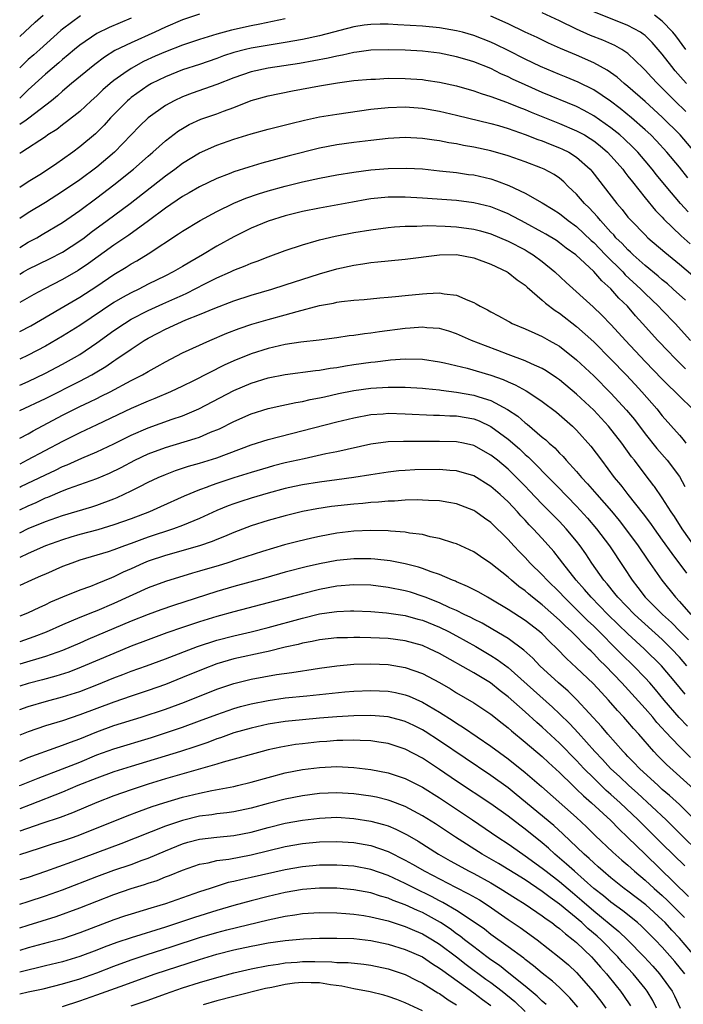
# Model space of a CAD drawing. Units: inches. Extents: x 2586000 to 2589000, y 1545000 to 1548000.
# Drawn here: x 2586000 to 2586077, y 1545371 to 1545486 of the extents above; entities that cross this region are included whole.
import ezdxf

# ---------------------------------------------------------------- set-up
doc = ezdxf.new("R2010")
doc.units = ezdxf.units.IN
doc.header["$MEASUREMENT"] = 0
doc.layers.add('LD25861545_2ft', color=54, linetype='Continuous')

msp = doc.modelspace()

# ---------------------------------------------------------------- linework, layer by layer
at = {"layer": 'LD25861545_2ft'}
for points, elevation in [([(2586021, 1545487.1), (2586019, 1545486.45), (2586017, 1545485.59), (2586015.76, 1545485), (2586013, 1545483.78), (2586011.12, 1545482.88), (2586009.89, 1545482.11), (2586008.75, 1545481.25), (2586006.05, 1545479), (2586005, 1545478.1), (2586004.42, 1545477.58), (2586003.71, 1545477), (2586001.05, 1545474.95), (2586000.75, 1545474.75), (2586000, 1545474.22)], 8102), ([(2586000, 1545484.49), (2586001.81, 1545486.19), (2586002.75, 1545487)], 8096), ([(2586007.08, 1545486.92), (2586005, 1545485.36), (2586004.8, 1545485.2), (2586002.36, 1545483), (2586001.63, 1545482.37), (2586001, 1545481.8), (2586000.16, 1545481), (2586000, 1545480.84)], 8098), ([(2586013, 1545486.65), (2586010.43, 1545485.57), (2586009, 1545484.86), (2586007, 1545483.51), (2586006.39, 1545483), (2586005.65, 1545482.35), (2586005, 1545481.83), (2586004.56, 1545481.44), (2586003, 1545480.11), (2586001.39, 1545478.61), (2586001, 1545478.28), (2586000, 1545477.31)], 8100), ([(2586031, 1545486.56), (2586028.04, 1545485.96), (2586027, 1545485.77), (2586024.74, 1545485.26), (2586023, 1545484.77), (2586021, 1545484.17), (2586019, 1545483.51), (2586017, 1545482.73), (2586015.8, 1545482.2), (2586014.43, 1545481.57), (2586013, 1545480.77), (2586012.17, 1545480.17), (2586011, 1545479.36), (2586010.56, 1545479), (2586009.72, 1545478.28), (2586009, 1545477.58), (2586008.35, 1545477), (2586007, 1545475.75), (2586005.48, 1545474.52), (2586005, 1545474.17), (2586004.34, 1545473.66), (2586003.3, 1545473), (2586003, 1545472.79), (2586000.23, 1545471), (2586000, 1545470.84)], 8104), ([(2586078.8, 1545471), (2586077.09, 1545473), (2586075, 1545475.1), (2586073, 1545476.9), (2586071, 1545478.65), (2586070.56, 1545479), (2586069.74, 1545479.74), (2586068.58, 1545480.58), (2586067, 1545481.44), (2586065, 1545482.32), (2586063.11, 1545483.11), (2586061.73, 1545483.73), (2586060.38, 1545484.38), (2586059, 1545485), (2586057, 1545485.97), (2586055, 1545486.89)], 8104), ([(2586077.74, 1545475.74), (2586076.45, 1545477), (2586075, 1545478.46), (2586074.43, 1545479), (2586073.74, 1545479.74), (2586073, 1545480.57), (2586072.79, 1545480.79), (2586071, 1545482.5), (2586070.27, 1545483), (2586069.46, 1545483.46), (2586068.07, 1545484.07), (2586066.64, 1545484.64), (2586065, 1545485.37), (2586063, 1545486.34), (2586061, 1545487.27)], 8102), ([(2586077.84, 1545479), (2586077.45, 1545479.44), (2586076.51, 1545480.51), (2586076.1, 1545481), (2586075, 1545482.44), (2586074.54, 1545483), (2586073.82, 1545483.82), (2586073, 1545484.61), (2586072.79, 1545484.79), (2586072.46, 1545485), (2586071, 1545485.8), (2586067, 1545487.39)], 8100), ([(2586077.77, 1545483), (2586076.58, 1545484.58), (2586076.24, 1545485), (2586075, 1545486.31), (2586074.11, 1545487)], 8098), ([(2586078, 1545468), (2586077, 1545469.25), (2586075.54, 1545471), (2586074.32, 1545472.32), (2586073.65, 1545473), (2586073, 1545473.61), (2586071.41, 1545475), (2586070.09, 1545476.09), (2586068.95, 1545476.95), (2586067, 1545478.28), (2586065.18, 1545479.18), (2586063.77, 1545479.77), (2586063, 1545480.07), (2586060.77, 1545481), (2586059, 1545481.84), (2586057, 1545482.87), (2586055.58, 1545483.58), (2586055, 1545483.85), (2586053, 1545484.63), (2586051.7, 1545485), (2586051, 1545485.18), (2586049, 1545485.51), (2586047, 1545485.7), (2586044.12, 1545485.88), (2586043, 1545485.94), (2586042.06, 1545485.94), (2586041, 1545485.91), (2586040.19, 1545485.81), (2586039, 1545485.62), (2586035, 1545484.59), (2586033, 1545484.16), (2586031, 1545483.79), (2586029.58, 1545483.58), (2586027, 1545483.15), (2586026.37, 1545483), (2586025, 1545482.64), (2586023.77, 1545482.23), (2586023, 1545481.93), (2586021, 1545481.24), (2586019, 1545480.6), (2586017, 1545479.81), (2586015.39, 1545479), (2586015, 1545478.78), (2586013, 1545477.37), (2586012.8, 1545477.2), (2586012.57, 1545477), (2586011, 1545475.41), (2586010.6, 1545475), (2586009.84, 1545474.16), (2586008.85, 1545473.15), (2586007, 1545471.6), (2586006.2, 1545471), (2586005, 1545470.13), (2586004.32, 1545469.68), (2586003.36, 1545469), (2586002.36, 1545468.36), (2586001, 1545467.53), (2586000, 1545466.87)], 8106), ([(2586078.02, 1545464.02), (2586077.14, 1545465), (2586075.44, 1545467), (2586074.34, 1545468.34), (2586073.84, 1545469), (2586073, 1545470), (2586072.13, 1545471), (2586071.57, 1545471.57), (2586070.54, 1545472.54), (2586070.03, 1545473), (2586069, 1545473.85), (2586067, 1545475.25), (2586065.87, 1545475.87), (2586065, 1545476.31), (2586061, 1545477.97), (2586059, 1545478.84), (2586057.53, 1545479.53), (2586057, 1545479.8), (2586056.16, 1545480.16), (2586055, 1545480.76), (2586053, 1545481.54), (2586052.21, 1545481.79), (2586051, 1545482.14), (2586049, 1545482.56), (2586047, 1545482.78), (2586045, 1545482.89), (2586043, 1545482.96), (2586041, 1545482.91), (2586039.34, 1545482.66), (2586039, 1545482.63), (2586037.68, 1545482.32), (2586037, 1545482.22), (2586036.02, 1545481.98), (2586034.35, 1545481.65), (2586032.66, 1545481.34), (2586029, 1545480.79), (2586027, 1545480.37), (2586025, 1545479.69), (2586023, 1545478.88), (2586020.12, 1545477.88), (2586019, 1545477.46), (2586018.02, 1545477), (2586017, 1545476.44), (2586014.98, 1545475), (2586013.97, 1545474.03), (2586011.05, 1545471), (2586009, 1545469.26), (2586007, 1545467.78), (2586005, 1545466.39), (2586003, 1545465.12), (2586001, 1545463.91), (2586000, 1545463.25)], 8108), ([(2586000, 1545459.87), (2586001, 1545460.47), (2586002, 1545461), (2586002.63, 1545461.37), (2586005, 1545462.77), (2586007, 1545464.17), (2586009, 1545465.65), (2586011, 1545467.16), (2586013.29, 1545469), (2586015, 1545470.53), (2586015.55, 1545471), (2586017, 1545472.31), (2586018.53, 1545473.47), (2586019, 1545473.76), (2586019.79, 1545474.21), (2586021.16, 1545474.84), (2586023, 1545475.49), (2586023.8, 1545475.8), (2586025, 1545476.23), (2586027, 1545477.01), (2586029, 1545477.58), (2586031.84, 1545478.16), (2586035, 1545478.76), (2586037.11, 1545479.11), (2586039, 1545479.35), (2586041, 1545479.53), (2586041.54, 1545479.54), (2586043, 1545479.62), (2586045, 1545479.6), (2586047, 1545479.47), (2586047.42, 1545479.42), (2586049, 1545479.18), (2586051, 1545478.73), (2586053, 1545478.17), (2586053.86, 1545477.86), (2586055, 1545477.51), (2586056.82, 1545476.82), (2586057, 1545476.76), (2586058.24, 1545476.24), (2586059, 1545475.96), (2586059.68, 1545475.68), (2586063, 1545474.34), (2586065, 1545473.5), (2586065.92, 1545473), (2586066.6, 1545472.6), (2586067, 1545472.33), (2586067.74, 1545471.74), (2586068.6, 1545471), (2586069, 1545470.57), (2586069.73, 1545469.73), (2586070.39, 1545469), (2586070.65, 1545468.65), (2586071, 1545468.21), (2586071.51, 1545467.51), (2586073, 1545465.66), (2586074.2, 1545464.2), (2586075, 1545463.39), (2586075.18, 1545463.18), (2586077.22, 1545461.22), (2586078.27, 1545460.27)], 8110), ([(2586000, 1545456.75), (2586000.43, 1545457), (2586001, 1545457.31), (2586003.47, 1545458.53), (2586005, 1545459.33), (2586007, 1545460.62), (2586007.51, 1545461), (2586008.36, 1545461.64), (2586010.21, 1545463), (2586012.88, 1545465), (2586017, 1545468.22), (2586018.1, 1545469), (2586019, 1545469.69), (2586021, 1545470.93), (2586023, 1545471.81), (2586025, 1545472.5), (2586027, 1545473.13), (2586029, 1545473.68), (2586031.64, 1545474.36), (2586033.25, 1545474.75), (2586035, 1545475.11), (2586037, 1545475.44), (2586041, 1545476.01), (2586043, 1545476.23), (2586045, 1545476.28), (2586047, 1545476.14), (2586049, 1545475.79), (2586051, 1545475.32), (2586055, 1545474.35), (2586055.9, 1545474.1), (2586057, 1545473.76), (2586059, 1545473.07), (2586060.47, 1545472.47), (2586061, 1545472.3), (2586061.92, 1545471.92), (2586063, 1545471.51), (2586063.36, 1545471.36), (2586064.08, 1545471), (2586065, 1545470.42), (2586066.59, 1545469), (2586066.78, 1545468.78), (2586069.7, 1545465), (2586070.31, 1545464.31), (2586071, 1545463.42), (2586071.36, 1545463), (2586073, 1545461.32), (2586073.33, 1545461), (2586075.31, 1545459.31), (2586077, 1545457.91), (2586078.57, 1545456.57)], 8112), ([(2586077.7, 1545453.7), (2586076.28, 1545455), (2586075.6, 1545455.6), (2586075, 1545456.09), (2586074.52, 1545456.52), (2586073, 1545457.76), (2586071.61, 1545459), (2586071.3, 1545459.3), (2586071, 1545459.57), (2586070.31, 1545460.32), (2586069.6, 1545461), (2586069.33, 1545461.33), (2586069, 1545461.66), (2586067.79, 1545463), (2586067.45, 1545463.45), (2586066.48, 1545464.48), (2586065.93, 1545465), (2586065, 1545466.08), (2586064.03, 1545467), (2586063.52, 1545467.52), (2586063, 1545467.95), (2586062.37, 1545468.37), (2586061.23, 1545469), (2586060.83, 1545469.17), (2586059, 1545469.85), (2586057, 1545470.56), (2586055, 1545471.14), (2586053, 1545471.58), (2586051.79, 1545471.79), (2586051, 1545471.97), (2586050.1, 1545472.1), (2586049, 1545472.33), (2586048.39, 1545472.39), (2586047, 1545472.59), (2586045, 1545472.69), (2586043, 1545472.58), (2586041, 1545472.37), (2586039, 1545472.13), (2586037, 1545471.85), (2586035, 1545471.45), (2586031.44, 1545470.56), (2586028.28, 1545469.72), (2586026.75, 1545469.25), (2586025, 1545468.68), (2586024.46, 1545468.46), (2586023, 1545467.92), (2586021, 1545466.95), (2586019.77, 1545466.23), (2586019, 1545465.8), (2586017, 1545464.45), (2586015.04, 1545462.96), (2586012.72, 1545461.28), (2586011, 1545460.13), (2586008.02, 1545457.98), (2586006.82, 1545457.18), (2586005, 1545456.12), (2586002.81, 1545455), (2586001.64, 1545454.36), (2586000, 1545453.42)], 8114), ([(2586000, 1545450.04), (2586001.29, 1545450.71), (2586004.68, 1545452.68), (2586007, 1545454.05), (2586009, 1545455.35), (2586011, 1545456.71), (2586012.42, 1545457.58), (2586013, 1545457.97), (2586013.68, 1545458.32), (2586015, 1545459.13), (2586018.55, 1545461.45), (2586019, 1545461.77), (2586021.05, 1545463), (2586023, 1545464.05), (2586024.98, 1545465.02), (2586026.39, 1545465.61), (2586027.88, 1545466.12), (2586029, 1545466.47), (2586031, 1545467.03), (2586033, 1545467.51), (2586035, 1545467.96), (2586037, 1545468.35), (2586039, 1545468.67), (2586041, 1545468.92), (2586043, 1545469.1), (2586045.14, 1545469.14), (2586047, 1545469.03), (2586049, 1545468.83), (2586051, 1545468.61), (2586052.4, 1545468.4), (2586053, 1545468.33), (2586055, 1545467.88), (2586055.66, 1545467.66), (2586057.11, 1545467.11), (2586059, 1545466.21), (2586061, 1545465.07), (2586062.28, 1545464.28), (2586063, 1545463.82), (2586064.03, 1545463), (2586065, 1545462.3), (2586066.69, 1545460.69), (2586067, 1545460.43), (2586068.38, 1545459), (2586070.38, 1545457), (2586070.68, 1545456.68), (2586072.49, 1545455), (2586073, 1545454.48), (2586074.56, 1545453), (2586075, 1545452.53), (2586076.49, 1545451), (2586078.28, 1545449)], 8116), ([(2586077.7, 1545445.7), (2586076.39, 1545447), (2586075.71, 1545447.71), (2586074.48, 1545449), (2586072.7, 1545451), (2586071.89, 1545451.89), (2586070.96, 1545453), (2586069.95, 1545453.95), (2586069, 1545455.05), (2586067.95, 1545455.95), (2586067, 1545457.06), (2586064.9, 1545459), (2586063.8, 1545459.8), (2586063, 1545460.42), (2586062.66, 1545460.66), (2586061.42, 1545461.42), (2586061, 1545461.66), (2586059, 1545462.75), (2586058.5, 1545463), (2586057.53, 1545463.53), (2586057, 1545463.79), (2586056.16, 1545464.16), (2586055, 1545464.61), (2586053, 1545465.09), (2586051, 1545465.33), (2586047, 1545465.63), (2586045, 1545465.75), (2586043, 1545465.73), (2586041, 1545465.54), (2586040.53, 1545465.47), (2586038.83, 1545465.17), (2586035, 1545464.45), (2586033, 1545464.05), (2586031, 1545463.57), (2586029, 1545462.94), (2586027, 1545462.1), (2586025, 1545461.11), (2586023, 1545460), (2586021.34, 1545459), (2586019.84, 1545458.16), (2586019, 1545457.64), (2586017.92, 1545457), (2586017, 1545456.53), (2586015, 1545455.57), (2586013.89, 1545455), (2586013, 1545454.58), (2586011.99, 1545454.01), (2586011, 1545453.42), (2586007, 1545450.76), (2586005, 1545449.51), (2586003, 1545448.34), (2586001, 1545447.27), (2586000, 1545446.8)], 8118), ([(2586000, 1545443.79), (2586001, 1545444.22), (2586003, 1545445.18), (2586005, 1545446.24), (2586006.38, 1545447), (2586007, 1545447.37), (2586009, 1545448.72), (2586011, 1545450.17), (2586012.23, 1545451), (2586013, 1545451.47), (2586015, 1545452.5), (2586016.71, 1545453.29), (2586018.11, 1545453.89), (2586019, 1545454.3), (2586019.49, 1545454.51), (2586021.61, 1545455.61), (2586023, 1545456.3), (2586024.59, 1545457), (2586025, 1545457.2), (2586026.3, 1545457.7), (2586027, 1545458.02), (2586027.73, 1545458.27), (2586029, 1545458.76), (2586031, 1545459.49), (2586033, 1545460.17), (2586034.62, 1545460.62), (2586035, 1545460.74), (2586036.83, 1545461.17), (2586039, 1545461.6), (2586041, 1545461.94), (2586043, 1545462.2), (2586043.73, 1545462.27), (2586045, 1545462.35), (2586046.35, 1545462.35), (2586047.59, 1545462.41), (2586049.66, 1545462.34), (2586051, 1545462.26), (2586053, 1545462), (2586053.8, 1545461.8), (2586055, 1545461.46), (2586057, 1545460.61), (2586059, 1545459.57), (2586059.36, 1545459.36), (2586059.95, 1545459), (2586061, 1545458.22), (2586062.48, 1545457), (2586063.77, 1545455.77), (2586066.94, 1545452.94), (2586067.96, 1545451.96), (2586069, 1545450.88), (2586069.91, 1545449.9), (2586070.69, 1545449), (2586073, 1545446.54), (2586075, 1545444.48), (2586075.74, 1545443.74), (2586076.51, 1545443), (2586077, 1545442.49), (2586078.51, 1545441)], 8120), ([(2586000, 1545440.8), (2586003, 1545442.23), (2586007, 1545444.25), (2586008.43, 1545445), (2586008.8, 1545445.2), (2586010.05, 1545445.95), (2586011, 1545446.63), (2586011.23, 1545446.77), (2586013, 1545448), (2586014.53, 1545449), (2586015, 1545449.28), (2586016.14, 1545449.86), (2586017, 1545450.33), (2586018.46, 1545451), (2586019.4, 1545451.4), (2586021, 1545452.03), (2586022.79, 1545452.79), (2586025, 1545453.64), (2586027, 1545454.3), (2586029.43, 1545455), (2586031, 1545455.48), (2586035, 1545456.77), (2586037, 1545457.37), (2586039, 1545457.81), (2586040.05, 1545457.95), (2586041, 1545458.11), (2586041.82, 1545458.18), (2586043, 1545458.31), (2586045, 1545458.51), (2586049, 1545459), (2586051, 1545459.03), (2586053, 1545458.66), (2586055, 1545457.9), (2586056.9, 1545457), (2586057, 1545456.94), (2586058.08, 1545456.08), (2586059, 1545455.44), (2586059.23, 1545455.23), (2586061, 1545453.71), (2586061.36, 1545453.36), (2586062.49, 1545452.49), (2586063, 1545452.18), (2586065, 1545450.64), (2586067, 1545448.83), (2586069, 1545446.82), (2586070.77, 1545445), (2586071.84, 1545443.84), (2586072.61, 1545443), (2586074.35, 1545441), (2586075, 1545440.18), (2586077, 1545437.92), (2586077.44, 1545437.44), (2586077.76, 1545437)], 8122), ([(2586000, 1545437.58), (2586001, 1545438.1), (2586001.57, 1545438.43), (2586005, 1545440.27), (2586007, 1545441.28), (2586008.17, 1545441.83), (2586009, 1545442.24), (2586009.52, 1545442.48), (2586010.54, 1545443), (2586013, 1545444.31), (2586014.34, 1545445), (2586015, 1545445.39), (2586016.04, 1545445.96), (2586017, 1545446.51), (2586019, 1545447.54), (2586022.21, 1545449), (2586024.16, 1545449.84), (2586025.61, 1545450.39), (2586027.11, 1545450.89), (2586029, 1545451.46), (2586031, 1545452), (2586032.4, 1545452.4), (2586035, 1545453.08), (2586036.64, 1545453.36), (2586037, 1545453.46), (2586037.55, 1545453.55), (2586039, 1545453.69), (2586040.22, 1545453.78), (2586042.03, 1545453.97), (2586043, 1545454.05), (2586043.85, 1545454.15), (2586045, 1545454.25), (2586047, 1545454.46), (2586047.53, 1545454.47), (2586049, 1545454.57), (2586049.55, 1545454.45), (2586051, 1545454.31), (2586052.3, 1545453.7), (2586053, 1545453.43), (2586053.29, 1545453.29), (2586053.75, 1545453), (2586054.59, 1545452.59), (2586055, 1545452.34), (2586055.89, 1545451.89), (2586057, 1545451.27), (2586057.17, 1545451.17), (2586057.49, 1545451), (2586059, 1545450.36), (2586060.14, 1545449.86), (2586061, 1545449.46), (2586061.79, 1545449), (2586062.58, 1545448.58), (2586063, 1545448.32), (2586065, 1545446.73), (2586067, 1545444.85), (2586069, 1545442.86), (2586070.84, 1545440.84), (2586071.75, 1545439.75), (2586073, 1545438.1), (2586074.37, 1545436.37), (2586075.59, 1545435), (2586077, 1545433.12), (2586077.64, 1545431.94)], 8124), ([(2586078.85, 1545424.85), (2586077.33, 1545427), (2586076.43, 1545428.43), (2586076.02, 1545429), (2586075, 1545430.6), (2586074.08, 1545431.94), (2586074.02, 1545432.02), (2586073, 1545433.34), (2586071.75, 1545435), (2586071.41, 1545435.41), (2586070.28, 1545437), (2586068.74, 1545439), (2586067, 1545440.87), (2586065, 1545442.74), (2586063, 1545444.4), (2586062.65, 1545444.65), (2586061.46, 1545445.46), (2586061, 1545445.72), (2586059.74, 1545446.26), (2586059, 1545446.61), (2586057, 1545447.36), (2586055.82, 1545447.82), (2586054.36, 1545448.36), (2586052.74, 1545449), (2586051, 1545449.77), (2586050.07, 1545450.07), (2586049, 1545450.39), (2586047.51, 1545450.49), (2586047, 1545450.55), (2586045.58, 1545450.42), (2586045, 1545450.39), (2586042, 1545450), (2586041, 1545449.84), (2586040.23, 1545449.77), (2586039, 1545449.58), (2586038.47, 1545449.53), (2586037, 1545449.32), (2586034.95, 1545449.05), (2586032.81, 1545448.81), (2586031, 1545448.52), (2586029, 1545448.07), (2586027, 1545447.45), (2586025, 1545446.64), (2586023.88, 1545446.12), (2586020.3, 1545444.3), (2586019, 1545443.65), (2586017.62, 1545443), (2586015.78, 1545442.22), (2586015, 1545441.92), (2586013, 1545441.04), (2586009, 1545439.13), (2586007, 1545438.2), (2586005, 1545437.18), (2586000.89, 1545435), (2586000, 1545434.57)], 8126), ([(2586000, 1545431.87), (2586000.14, 1545431.94), (2586003, 1545433.31), (2586004.16, 1545433.84), (2586005, 1545434.26), (2586005.53, 1545434.47), (2586007.27, 1545435.27), (2586009, 1545436), (2586011, 1545436.94), (2586013, 1545437.93), (2586015, 1545438.81), (2586017.79, 1545439.79), (2586019, 1545440.19), (2586020.92, 1545441), (2586025, 1545443.15), (2586027, 1545444), (2586029, 1545444.62), (2586031, 1545445.02), (2586034.52, 1545445.48), (2586035, 1545445.52), (2586036.24, 1545445.76), (2586037, 1545445.86), (2586038.02, 1545446.02), (2586039, 1545446.2), (2586041, 1545446.48), (2586041.48, 1545446.52), (2586043, 1545446.71), (2586043.28, 1545446.72), (2586045, 1545446.87), (2586047, 1545446.83), (2586049, 1545446.52), (2586049.6, 1545446.4), (2586052.24, 1545445.76), (2586055, 1545444.94), (2586056.43, 1545444.43), (2586057, 1545444.17), (2586057.83, 1545443.83), (2586059.12, 1545443.12), (2586059.3, 1545443), (2586061, 1545441.87), (2586062.64, 1545440.64), (2586064.53, 1545439), (2586065, 1545438.54), (2586066.66, 1545436.66), (2586067.89, 1545435), (2586069.4, 1545433), (2586070.13, 1545432.13), (2586070.28, 1545431.94), (2586070.99, 1545431), (2586072.76, 1545428.76), (2586073.63, 1545427.63), (2586074.05, 1545427), (2586075, 1545425.68), (2586076.1, 1545424.1), (2586077.83, 1545421.83)], 8128), ([(2586000, 1545429.22), (2586001, 1545429.7), (2586001.91, 1545430.09), (2586003, 1545430.6), (2586003.3, 1545430.7), (2586005, 1545431.43), (2586005.7, 1545431.7), (2586006.36, 1545431.94), (2586009, 1545432.88), (2586010.5, 1545433.5), (2586011.84, 1545434.16), (2586013.42, 1545435), (2586015, 1545435.76), (2586017, 1545436.49), (2586020.47, 1545437.53), (2586021, 1545437.72), (2586022.27, 1545438.27), (2586023.31, 1545438.69), (2586025, 1545439.55), (2586027, 1545440.44), (2586029, 1545441.07), (2586030.58, 1545441.42), (2586032.23, 1545441.77), (2586033, 1545441.89), (2586033.91, 1545442.09), (2586035, 1545442.28), (2586035.58, 1545442.42), (2586037.21, 1545442.79), (2586039, 1545443.16), (2586041, 1545443.43), (2586043, 1545443.55), (2586043.56, 1545443.56), (2586045, 1545443.55), (2586047, 1545443.44), (2586047.38, 1545443.38), (2586049, 1545443.22), (2586049.19, 1545443.19), (2586051, 1545442.96), (2586053, 1545442.62), (2586053.58, 1545442.42), (2586055, 1545441.99), (2586056.94, 1545440.94), (2586058.14, 1545440.14), (2586059, 1545439.39), (2586059.23, 1545439.23), (2586061, 1545437.72), (2586061.4, 1545437.4), (2586061.81, 1545437), (2586062.45, 1545436.45), (2586063, 1545435.85), (2586063.43, 1545435.43), (2586063.79, 1545435), (2586065, 1545433.68), (2586065.57, 1545433), (2586066.27, 1545432.27), (2586066.55, 1545431.94), (2586067.36, 1545431), (2586069.06, 1545429.06), (2586069.97, 1545427.97), (2586070.72, 1545427), (2586072.2, 1545425), (2586073.33, 1545423.33), (2586074.94, 1545421), (2586076.55, 1545419), (2586077, 1545418.52), (2586078.34, 1545417)], 8130), ([(2586000, 1545426.52), (2586001, 1545427.03), (2586003, 1545427.87), (2586005, 1545428.57), (2586008.42, 1545429.58), (2586009, 1545429.77), (2586011, 1545430.5), (2586011.36, 1545430.64), (2586013, 1545431.42), (2586014.01, 1545431.94), (2586015, 1545432.45), (2586016.16, 1545433), (2586017, 1545433.36), (2586018.19, 1545433.81), (2586019.7, 1545434.3), (2586021, 1545434.68), (2586023, 1545435.31), (2586027, 1545436.81), (2586029, 1545437.44), (2586037, 1545439.49), (2586039, 1545439.97), (2586041, 1545440.34), (2586042.43, 1545440.43), (2586043, 1545440.49), (2586045, 1545440.44), (2586048.28, 1545440.28), (2586049, 1545440.28), (2586050.2, 1545440.2), (2586051, 1545440.18), (2586053, 1545439.83), (2586053.61, 1545439.61), (2586055, 1545438.97), (2586057, 1545437.48), (2586058.33, 1545436.33), (2586059, 1545435.69), (2586059.37, 1545435.37), (2586062.36, 1545432.36), (2586062.77, 1545431.94), (2586065, 1545429.64), (2586066.26, 1545428.26), (2586067.34, 1545427), (2586068.83, 1545425), (2586070.5, 1545422.5), (2586071.47, 1545421), (2586072.15, 1545420.15), (2586073.02, 1545419), (2586075.01, 1545417), (2586076.06, 1545416.06), (2586077.08, 1545415), (2586078.05, 1545414.05)], 8132), ([(2586077.87, 1545411), (2586077, 1545411.99), (2586076.07, 1545413), (2586075, 1545414.06), (2586071.75, 1545417), (2586069.81, 1545419), (2586069.46, 1545419.46), (2586068.57, 1545420.57), (2586068.19, 1545421), (2586066.79, 1545423), (2586066.07, 1545424.07), (2586065.42, 1545425), (2586065, 1545425.54), (2586063.8, 1545427), (2586063, 1545427.85), (2586061, 1545429.89), (2586059.48, 1545431.48), (2586059.03, 1545431.94), (2586058, 1545433), (2586057, 1545433.97), (2586055.76, 1545435), (2586055, 1545435.61), (2586053, 1545436.72), (2586051.8, 1545437), (2586051, 1545437.17), (2586049, 1545437.21), (2586047, 1545437.18), (2586044.79, 1545437.21), (2586043, 1545437.16), (2586041, 1545436.87), (2586037, 1545435.99), (2586035.74, 1545435.74), (2586033.19, 1545435.19), (2586031, 1545434.69), (2586029.64, 1545434.36), (2586029, 1545434.18), (2586027, 1545433.59), (2586025, 1545432.96), (2586023, 1545432.31), (2586022.03, 1545431.94), (2586021.88, 1545431.88), (2586021, 1545431.57), (2586019.19, 1545430.81), (2586016.44, 1545429.56), (2586015.14, 1545429), (2586013, 1545428.17), (2586011, 1545427.45), (2586009.11, 1545426.89), (2586007, 1545426.33), (2586005.97, 1545426.03), (2586005, 1545425.73), (2586003, 1545425.03), (2586001, 1545424.13), (2586000, 1545423.65)], 8134), ([(2586077.67, 1545407.67), (2586076.6, 1545409), (2586074.93, 1545411), (2586072.89, 1545413), (2586071, 1545414.72), (2586069.84, 1545415.84), (2586068.65, 1545417), (2586066.71, 1545419), (2586065.93, 1545419.93), (2586064.96, 1545421), (2586063.38, 1545423), (2586063, 1545423.51), (2586062.34, 1545424.34), (2586061, 1545425.85), (2586059.95, 1545427), (2586059.48, 1545427.48), (2586059, 1545428.01), (2586058.51, 1545428.51), (2586058.09, 1545429), (2586057, 1545430.15), (2586056.08, 1545431), (2586055.01, 1545431.94), (2586055, 1545431.95), (2586053, 1545433.17), (2586051, 1545433.77), (2586050.19, 1545433.81), (2586049, 1545433.93), (2586046.12, 1545433.88), (2586045, 1545433.82), (2586044.24, 1545433.76), (2586043, 1545433.63), (2586041, 1545433.32), (2586039, 1545432.98), (2586037, 1545432.71), (2586035, 1545432.46), (2586033, 1545432.15), (2586032.06, 1545431.94), (2586031, 1545431.7), (2586029, 1545431.17), (2586027, 1545430.59), (2586025.8, 1545430.2), (2586025, 1545429.92), (2586024.32, 1545429.68), (2586023, 1545429.12), (2586021, 1545428.21), (2586019.67, 1545427.67), (2586019, 1545427.38), (2586017.97, 1545427), (2586015, 1545426.03), (2586014.24, 1545425.76), (2586013, 1545425.28), (2586012.22, 1545425), (2586011, 1545424.54), (2586010.31, 1545424.31), (2586007, 1545423.32), (2586006.07, 1545423), (2586005, 1545422.59), (2586003, 1545421.72), (2586002.51, 1545421.49), (2586001.39, 1545421), (2586000, 1545420.37)], 8136), ([(2586077.93, 1545403.93), (2586076.97, 1545404.97), (2586075.23, 1545407), (2586074.22, 1545408.22), (2586073.53, 1545409), (2586073, 1545409.58), (2586071.64, 1545411), (2586070.3, 1545412.3), (2586069.63, 1545413), (2586067.63, 1545415), (2586067, 1545415.62), (2586066.29, 1545416.29), (2586065, 1545417.59), (2586063.55, 1545419), (2586063, 1545419.59), (2586061.55, 1545421), (2586061, 1545421.61), (2586059.58, 1545423), (2586059, 1545423.63), (2586058.32, 1545424.32), (2586057.67, 1545425), (2586057, 1545425.74), (2586055, 1545427.72), (2586054.25, 1545428.25), (2586053.23, 1545429), (2586053, 1545429.15), (2586051, 1545429.9), (2586050.08, 1545430.08), (2586049, 1545430.25), (2586047.7, 1545430.3), (2586047, 1545430.36), (2586046.38, 1545430.38), (2586045, 1545430.34), (2586043.76, 1545430.24), (2586043, 1545430.23), (2586041.89, 1545430.11), (2586041, 1545430.07), (2586040.04, 1545429.96), (2586039, 1545429.88), (2586036.41, 1545429.59), (2586034.67, 1545429.33), (2586033, 1545429.01), (2586031, 1545428.53), (2586029, 1545427.98), (2586027, 1545427.35), (2586025, 1545426.58), (2586023.91, 1545426.09), (2586023, 1545425.75), (2586022.48, 1545425.52), (2586020.98, 1545425.02), (2586017, 1545423.9), (2586015, 1545423.23), (2586014.45, 1545423), (2586013, 1545422.33), (2586012.07, 1545421.93), (2586011, 1545421.4), (2586010.71, 1545421.29), (2586009, 1545420.56), (2586008.28, 1545420.28), (2586007, 1545419.82), (2586005, 1545419.02), (2586003.58, 1545418.42), (2586003, 1545418.13), (2586002.22, 1545417.78), (2586001, 1545417.2), (2586000.53, 1545417), (2586000, 1545416.8)], 8138), ([(2586078.28, 1545400.28), (2586077, 1545401.56), (2586075.33, 1545403.33), (2586075, 1545403.72), (2586074.38, 1545404.38), (2586073.88, 1545405), (2586073, 1545406.01), (2586070.3, 1545409), (2586068.37, 1545411), (2586067.67, 1545411.67), (2586067, 1545412.4), (2586066.69, 1545412.69), (2586066.4, 1545413), (2586064.4, 1545415), (2586063.67, 1545415.67), (2586063, 1545416.34), (2586061, 1545418.13), (2586059.87, 1545419), (2586059.39, 1545419.39), (2586059, 1545419.74), (2586058.27, 1545420.27), (2586057.39, 1545421), (2586057, 1545421.35), (2586055, 1545422.95), (2586053.77, 1545423.77), (2586053, 1545424.31), (2586051, 1545425.24), (2586050.66, 1545425.34), (2586049, 1545425.88), (2586047.92, 1545426.08), (2586047, 1545426.32), (2586045.49, 1545426.51), (2586045, 1545426.6), (2586043.27, 1545426.73), (2586043, 1545426.77), (2586041, 1545426.82), (2586039, 1545426.73), (2586037, 1545426.49), (2586035, 1545426.11), (2586034.09, 1545425.91), (2586032.47, 1545425.53), (2586030.89, 1545425.11), (2586028.35, 1545424.35), (2586025.41, 1545423.41), (2586024.17, 1545423), (2586023.28, 1545422.72), (2586021, 1545422.04), (2586020.18, 1545421.82), (2586017, 1545420.85), (2586015, 1545420.1), (2586011, 1545418.27), (2586009, 1545417.42), (2586008.69, 1545417.31), (2586007, 1545416.64), (2586005, 1545415.8), (2586003.07, 1545414.93), (2586001.63, 1545414.37), (2586000, 1545413.81)], 8140), ([(2586078.63, 1545396.63), (2586075.48, 1545399.48), (2586074.49, 1545400.49), (2586074.02, 1545401), (2586072.27, 1545403), (2586071.66, 1545403.66), (2586071, 1545404.45), (2586070.51, 1545405), (2586069.77, 1545405.77), (2586068.73, 1545407), (2586067.89, 1545407.89), (2586066.93, 1545408.93), (2586065, 1545410.77), (2586063.84, 1545411.84), (2586062.75, 1545413), (2586061.85, 1545413.85), (2586061, 1545414.73), (2586060.69, 1545415), (2586059, 1545416.29), (2586057, 1545417.59), (2586055, 1545418.79), (2586054.6, 1545419), (2586053.59, 1545419.59), (2586052.28, 1545420.28), (2586051, 1545420.8), (2586050.87, 1545420.87), (2586050.51, 1545421), (2586049, 1545421.65), (2586048.03, 1545421.97), (2586047, 1545422.38), (2586046.53, 1545422.53), (2586045, 1545422.91), (2586043.25, 1545423.25), (2586041.46, 1545423.46), (2586041, 1545423.5), (2586039.51, 1545423.51), (2586039, 1545423.5), (2586037, 1545423.29), (2586035, 1545422.92), (2586033.44, 1545422.56), (2586031, 1545421.92), (2586028.72, 1545421.28), (2586025, 1545420.27), (2586023, 1545419.67), (2586017.94, 1545418.05), (2586016.46, 1545417.54), (2586015, 1545417.01), (2586013, 1545416.2), (2586011, 1545415.34), (2586007.94, 1545414.06), (2586007, 1545413.64), (2586005, 1545412.8), (2586003, 1545412.09), (2586000, 1545411.19)], 8142), ([(2586079.93, 1545391.93), (2586077, 1545394.78), (2586075.85, 1545395.85), (2586075, 1545396.56), (2586074.51, 1545397), (2586072.33, 1545399), (2586071.69, 1545399.69), (2586071, 1545400.4), (2586070.71, 1545400.71), (2586070.43, 1545401), (2586068.66, 1545403), (2586067.91, 1545403.91), (2586065.04, 1545407.03), (2586064.02, 1545408.02), (2586062.89, 1545409), (2586060.71, 1545411), (2586059.88, 1545411.88), (2586058.83, 1545412.83), (2586057, 1545414.18), (2586055.24, 1545415.24), (2586053.97, 1545415.97), (2586053, 1545416.44), (2586052.64, 1545416.64), (2586051.88, 1545417), (2586051, 1545417.44), (2586050.22, 1545417.78), (2586049, 1545418.35), (2586047.34, 1545419), (2586047.11, 1545419.11), (2586045.6, 1545419.6), (2586045, 1545419.77), (2586043, 1545420.16), (2586041, 1545420.4), (2586039, 1545420.47), (2586037, 1545420.31), (2586035, 1545419.93), (2586033, 1545419.42), (2586025, 1545417.29), (2586023, 1545416.74), (2586021, 1545416.14), (2586019, 1545415.48), (2586017.16, 1545414.84), (2586015, 1545414.05), (2586013, 1545413.28), (2586011, 1545412.45), (2586007.18, 1545410.82), (2586005.73, 1545410.27), (2586004.21, 1545409.79), (2586002.65, 1545409.35), (2586001, 1545408.92), (2586000, 1545408.62)], 8144), ([(2586000, 1545405.88), (2586001, 1545406.23), (2586003.14, 1545406.86), (2586005, 1545407.37), (2586007, 1545408.01), (2586009, 1545408.77), (2586011, 1545409.59), (2586012.03, 1545409.97), (2586013, 1545410.36), (2586014.8, 1545411), (2586017, 1545411.8), (2586020.75, 1545413.25), (2586023, 1545413.98), (2586025, 1545414.51), (2586027.02, 1545414.98), (2586029, 1545415.49), (2586033, 1545416.58), (2586035, 1545417.06), (2586036.7, 1545417.3), (2586037, 1545417.36), (2586038.6, 1545417.4), (2586039, 1545417.43), (2586041, 1545417.34), (2586042.81, 1545417.19), (2586045, 1545416.88), (2586046.46, 1545416.46), (2586047, 1545416.32), (2586049, 1545415.51), (2586050.03, 1545415), (2586051, 1545414.48), (2586053.24, 1545413.24), (2586055, 1545412.21), (2586055.74, 1545411.74), (2586057, 1545410.8), (2586062.18, 1545406.18), (2586063, 1545405.4), (2586064.21, 1545404.21), (2586065.17, 1545403.17), (2586067.12, 1545401), (2586068.04, 1545400.04), (2586068.97, 1545399), (2586070.03, 1545398.03), (2586071.09, 1545397), (2586072.11, 1545396.11), (2586075.45, 1545393), (2586076.24, 1545392.24), (2586080.26, 1545388.26)], 8146), ([(2586077.62, 1545387.62), (2586075, 1545390.19), (2586072.19, 1545393), (2586070.09, 1545395), (2586069, 1545395.98), (2586068.45, 1545396.45), (2586067.88, 1545397), (2586067, 1545397.86), (2586065.86, 1545399), (2586065, 1545399.93), (2586063, 1545401.97), (2586061, 1545403.83), (2586060.37, 1545404.37), (2586059, 1545405.63), (2586057, 1545407.39), (2586056.09, 1545408.09), (2586054.96, 1545409), (2586053, 1545410.19), (2586049, 1545412.45), (2586047.85, 1545413), (2586047, 1545413.37), (2586045, 1545413.92), (2586043, 1545414.17), (2586041, 1545414.26), (2586039.7, 1545414.3), (2586039, 1545414.3), (2586038.27, 1545414.27), (2586037, 1545414.26), (2586035, 1545414.04), (2586034.15, 1545413.85), (2586033, 1545413.64), (2586032.5, 1545413.5), (2586031, 1545413.16), (2586029, 1545412.68), (2586028.6, 1545412.6), (2586025, 1545411.8), (2586023, 1545411.21), (2586021.4, 1545410.6), (2586019, 1545409.62), (2586017, 1545408.83), (2586015, 1545408.13), (2586013, 1545407.46), (2586011, 1545406.76), (2586007, 1545405.28), (2586005, 1545404.59), (2586003, 1545403.97), (2586001, 1545403.29), (2586000, 1545402.88)], 8148), ([(2586000, 1545399.87), (2586001, 1545400.27), (2586004.46, 1545401.54), (2586005, 1545401.71), (2586005.92, 1545402.08), (2586007, 1545402.47), (2586009, 1545403.29), (2586011, 1545404.01), (2586014.19, 1545405), (2586017, 1545405.95), (2586019.23, 1545406.77), (2586023, 1545408.26), (2586025, 1545408.95), (2586027, 1545409.44), (2586029.97, 1545409.97), (2586031.78, 1545410.22), (2586033, 1545410.43), (2586033.51, 1545410.49), (2586035, 1545410.73), (2586037, 1545410.99), (2586039, 1545411.18), (2586041, 1545411.24), (2586043, 1545411.15), (2586045, 1545410.81), (2586047, 1545410.11), (2586049, 1545409.06), (2586050.3, 1545408.3), (2586051, 1545407.86), (2586053, 1545406.67), (2586055, 1545405.33), (2586056.3, 1545404.3), (2586057, 1545403.76), (2586057.4, 1545403.4), (2586059, 1545402.09), (2586061, 1545400.39), (2586061.71, 1545399.71), (2586063, 1545398.55), (2586064.56, 1545397), (2586065, 1545396.6), (2586065.8, 1545395.8), (2586066.74, 1545395), (2586069, 1545392.92), (2586069.95, 1545391.95), (2586071, 1545390.96), (2586072.99, 1545389), (2586078.07, 1545384.07)], 8150), ([(2586000, 1545396.99), (2586000.02, 1545397), (2586002.14, 1545397.86), (2586005, 1545398.97), (2586007, 1545399.76), (2586009, 1545400.58), (2586011, 1545401.31), (2586015.37, 1545402.63), (2586017, 1545403.16), (2586019, 1545403.84), (2586021, 1545404.57), (2586023, 1545405.32), (2586025, 1545406.01), (2586025.76, 1545406.24), (2586027, 1545406.56), (2586029, 1545406.96), (2586031, 1545407.24), (2586033.51, 1545407.51), (2586035.74, 1545407.74), (2586037.94, 1545407.94), (2586039, 1545408.02), (2586041, 1545408.13), (2586043, 1545408.04), (2586043.87, 1545407.87), (2586045, 1545407.61), (2586045.45, 1545407.45), (2586047, 1545406.76), (2586049, 1545405.59), (2586050.58, 1545404.58), (2586051, 1545404.29), (2586051.81, 1545403.81), (2586055, 1545401.63), (2586057, 1545400.13), (2586059, 1545398.53), (2586060.9, 1545396.9), (2586065, 1545393.27), (2586066.17, 1545392.17), (2586067.18, 1545391.18), (2586069.24, 1545389.24), (2586070.3, 1545388.3), (2586071, 1545387.7), (2586071.76, 1545387), (2586073, 1545385.96), (2586074.04, 1545385), (2586075, 1545384.15), (2586075.6, 1545383.6), (2586077.58, 1545381.58)], 8152), ([(2586079, 1545376.84), (2586077, 1545379.19), (2586076.11, 1545380.11), (2586075.33, 1545381), (2586075, 1545381.33), (2586073.07, 1545383.07), (2586071, 1545384.68), (2586070.57, 1545385), (2586069, 1545386.25), (2586068.1, 1545387), (2586067.52, 1545387.52), (2586067, 1545387.97), (2586066.48, 1545388.48), (2586065.87, 1545389), (2586063.38, 1545391.38), (2586062.33, 1545392.33), (2586057.96, 1545395.96), (2586057, 1545396.73), (2586055, 1545398.2), (2586049, 1545402.25), (2586047.33, 1545403.33), (2586047, 1545403.53), (2586046.02, 1545404.02), (2586045, 1545404.49), (2586044.61, 1545404.61), (2586043, 1545405.04), (2586041, 1545405.2), (2586039, 1545405.17), (2586037, 1545405.05), (2586035, 1545404.89), (2586033, 1545404.7), (2586031, 1545404.48), (2586029, 1545404.17), (2586027, 1545403.72), (2586025, 1545403.15), (2586023.42, 1545402.58), (2586023, 1545402.45), (2586021.95, 1545402.05), (2586020.46, 1545401.54), (2586018.76, 1545401), (2586013, 1545399.24), (2586011, 1545398.6), (2586009, 1545397.88), (2586006.79, 1545397), (2586005, 1545396.23), (2586001.24, 1545394.76), (2586000, 1545394.29)], 8154), ([(2586077.62, 1545375), (2586076.45, 1545376.45), (2586075, 1545378.12), (2586074.19, 1545379), (2586072.59, 1545380.59), (2586072.1, 1545381), (2586070.38, 1545382.38), (2586069, 1545383.39), (2586068.13, 1545384.13), (2586067, 1545385), (2586064.74, 1545387), (2586063.84, 1545387.84), (2586062.48, 1545389), (2586061.71, 1545389.71), (2586061, 1545390.31), (2586059, 1545391.91), (2586058.37, 1545392.37), (2586057, 1545393.44), (2586055, 1545394.89), (2586051, 1545397.51), (2586049, 1545398.88), (2586047, 1545400.2), (2586045, 1545401.26), (2586043, 1545401.92), (2586041.93, 1545402.07), (2586041, 1545402.22), (2586039.74, 1545402.26), (2586039, 1545402.31), (2586037.73, 1545402.26), (2586037, 1545402.27), (2586035.83, 1545402.17), (2586035, 1545402.12), (2586033, 1545401.9), (2586032.2, 1545401.8), (2586030.49, 1545401.51), (2586029, 1545401.18), (2586028.31, 1545401), (2586023.74, 1545399.74), (2586023, 1545399.5), (2586017, 1545397.79), (2586015, 1545397.17), (2586013, 1545396.5), (2586011, 1545395.8), (2586009, 1545395.05), (2586006.16, 1545393.84), (2586004.71, 1545393.29), (2586002.58, 1545392.58), (2586000, 1545391.69)], 8156), ([(2586000, 1545388.94), (2586002.32, 1545389.68), (2586003.81, 1545390.19), (2586005, 1545390.57), (2586006.26, 1545391), (2586007, 1545391.26), (2586012.54, 1545393.46), (2586013.98, 1545394.02), (2586015.45, 1545394.55), (2586016.84, 1545395), (2586019, 1545395.64), (2586021, 1545396.14), (2586022.44, 1545396.44), (2586025, 1545396.91), (2586025.41, 1545397), (2586027, 1545397.39), (2586029, 1545397.96), (2586031, 1545398.48), (2586033, 1545398.87), (2586035, 1545399.12), (2586037, 1545399.22), (2586039, 1545399.13), (2586041, 1545398.9), (2586043, 1545398.51), (2586045, 1545397.85), (2586047, 1545396.83), (2586049, 1545395.56), (2586052.87, 1545393), (2586055.79, 1545391), (2586057, 1545390.2), (2586058.73, 1545389), (2586059, 1545388.82), (2586061, 1545387.37), (2586061.44, 1545387), (2586063, 1545385.8), (2586064.51, 1545384.51), (2586065.6, 1545383.6), (2586067, 1545382.38), (2586069.95, 1545379.95), (2586070.95, 1545379), (2586072.88, 1545377), (2586073.9, 1545375.9), (2586074.69, 1545375), (2586075, 1545374.6), (2586076.15, 1545373), (2586076.43, 1545372.43), (2586077.09, 1545371)], 8158), ([(2586074.34, 1545371), (2586073.89, 1545371.89), (2586073.25, 1545373), (2586073, 1545373.32), (2586071.61, 1545375), (2586070.36, 1545376.36), (2586069.8, 1545377), (2586067.86, 1545379), (2586067.41, 1545379.41), (2586066.33, 1545380.33), (2586065.6, 1545381), (2586063, 1545383.16), (2586061.93, 1545383.93), (2586061, 1545384.65), (2586059, 1545385.98), (2586055.89, 1545387.89), (2586053.98, 1545389), (2586050.85, 1545391), (2586048.53, 1545392.53), (2586047, 1545393.49), (2586045, 1545394.56), (2586043.23, 1545395.23), (2586043, 1545395.3), (2586041.64, 1545395.64), (2586041, 1545395.76), (2586039, 1545396.05), (2586037, 1545396.17), (2586035, 1545396.08), (2586033, 1545395.8), (2586031, 1545395.42), (2586029, 1545394.93), (2586027, 1545394.38), (2586025, 1545393.95), (2586024.18, 1545393.82), (2586023, 1545393.69), (2586022.41, 1545393.59), (2586021, 1545393.42), (2586019, 1545392.94), (2586017, 1545392.26), (2586011.8, 1545390.2), (2586006.06, 1545388.06), (2586003, 1545386.96), (2586001, 1545386.28), (2586000, 1545385.98)], 8160), ([(2586000, 1545383.14), (2586001, 1545383.45), (2586003, 1545384.12), (2586005, 1545384.83), (2586009, 1545386.39), (2586011, 1545387.12), (2586013, 1545387.8), (2586014.29, 1545388.29), (2586015, 1545388.54), (2586017, 1545389.4), (2586019, 1545390.2), (2586019.62, 1545390.38), (2586021, 1545390.75), (2586023.01, 1545390.99), (2586025, 1545391.17), (2586027, 1545391.57), (2586029, 1545392.12), (2586031, 1545392.61), (2586033, 1545392.96), (2586035, 1545393.22), (2586037, 1545393.3), (2586039, 1545393.18), (2586041, 1545392.87), (2586042.47, 1545392.47), (2586043, 1545392.29), (2586043.91, 1545391.91), (2586045.24, 1545391.24), (2586046.5, 1545390.5), (2586048.89, 1545389), (2586050.23, 1545388.23), (2586052.45, 1545387), (2586053, 1545386.72), (2586055, 1545385.64), (2586056.09, 1545385), (2586057.86, 1545383.86), (2586059, 1545383.15), (2586061, 1545381.81), (2586061.45, 1545381.45), (2586062.11, 1545381), (2586062.6, 1545380.6), (2586063, 1545380.31), (2586063.69, 1545379.69), (2586064.62, 1545379), (2586065, 1545378.67), (2586066.73, 1545377), (2586067, 1545376.71), (2586067.78, 1545375.78), (2586068.48, 1545375), (2586069.61, 1545373.61), (2586070.12, 1545373), (2586070.49, 1545372.49), (2586071.3, 1545371.3)], 8162), ([(2586000, 1545380.4), (2586001, 1545380.72), (2586004.27, 1545381.73), (2586007, 1545382.72), (2586009, 1545383.52), (2586011, 1545384.29), (2586013, 1545384.98), (2586014.56, 1545385.44), (2586015, 1545385.6), (2586016.06, 1545385.94), (2586017, 1545386.33), (2586017.5, 1545386.5), (2586019, 1545387.14), (2586021, 1545387.82), (2586021.99, 1545387.99), (2586023, 1545388.24), (2586024.42, 1545388.42), (2586027, 1545388.9), (2586031, 1545389.88), (2586033, 1545390.24), (2586035, 1545390.45), (2586037, 1545390.48), (2586039, 1545390.35), (2586041, 1545390), (2586043, 1545389.3), (2586045, 1545388.3), (2586045.84, 1545387.84), (2586047.3, 1545387), (2586050.86, 1545385.14), (2586052.37, 1545384.37), (2586053.65, 1545383.65), (2586054.69, 1545383), (2586057, 1545381.38), (2586058.42, 1545380.42), (2586060.4, 1545379), (2586062.98, 1545376.98), (2586064.06, 1545376.06), (2586065, 1545375.18), (2586066.95, 1545372.95), (2586067.82, 1545371.82), (2586068.41, 1545371)], 8164), ([(2586065.14, 1545371.14), (2586064.22, 1545372.22), (2586063, 1545373.42), (2586062.17, 1545374.17), (2586061, 1545375.08), (2586059.97, 1545375.97), (2586059, 1545376.69), (2586058.83, 1545376.83), (2586057, 1545378.18), (2586055, 1545379.62), (2586054.24, 1545380.24), (2586053.06, 1545381.06), (2586051, 1545382.42), (2586049.37, 1545383.37), (2586049, 1545383.56), (2586048.06, 1545384.06), (2586046.14, 1545385), (2586045, 1545385.58), (2586043, 1545386.5), (2586041, 1545387.2), (2586039, 1545387.59), (2586037, 1545387.73), (2586035, 1545387.72), (2586033, 1545387.52), (2586031, 1545387.16), (2586027, 1545386.27), (2586025.95, 1545386.05), (2586025, 1545385.81), (2586024.33, 1545385.67), (2586022.8, 1545385.2), (2586022.23, 1545385), (2586021, 1545384.6), (2586017, 1545383.21), (2586016.34, 1545383), (2586015.3, 1545382.7), (2586014.42, 1545382.42), (2586013, 1545382), (2586012.24, 1545381.76), (2586011, 1545381.33), (2586007, 1545379.8), (2586005, 1545379.12), (2586003.34, 1545378.66), (2586001, 1545378.04), (2586000, 1545377.75)], 8166), ([(2586061.45, 1545371.45), (2586061, 1545371.83), (2586060.41, 1545372.41), (2586059, 1545373.58), (2586057.11, 1545375.11), (2586055.99, 1545375.99), (2586055, 1545376.65), (2586054.52, 1545377), (2586053, 1545378.16), (2586051.93, 1545379), (2586051.42, 1545379.42), (2586051, 1545379.71), (2586050.26, 1545380.26), (2586049.13, 1545381), (2586047, 1545382.17), (2586046.42, 1545382.42), (2586045, 1545383.09), (2586043.6, 1545383.6), (2586043, 1545383.86), (2586042.1, 1545384.1), (2586041, 1545384.47), (2586039, 1545384.85), (2586037, 1545385.02), (2586035, 1545385.03), (2586033, 1545384.86), (2586031, 1545384.51), (2586029, 1545384.06), (2586027, 1545383.56), (2586025, 1545382.99), (2586023, 1545382.41), (2586020.4, 1545381.6), (2586018.65, 1545381), (2586017, 1545380.47), (2586013, 1545379.23), (2586011.33, 1545378.67), (2586009.87, 1545378.13), (2586009, 1545377.77), (2586007, 1545377.03), (2586005, 1545376.44), (2586003, 1545375.95), (2586000, 1545375.23)], 8168), ([(2586000, 1545372.7), (2586001, 1545372.9), (2586002.73, 1545373.27), (2586005, 1545373.84), (2586007, 1545374.43), (2586009, 1545375.13), (2586011, 1545375.9), (2586013, 1545376.64), (2586014.77, 1545377.23), (2586017.8, 1545378.2), (2586021, 1545379.27), (2586023, 1545379.85), (2586024.16, 1545380.16), (2586029, 1545381.34), (2586031, 1545381.76), (2586032.1, 1545381.9), (2586033, 1545382.06), (2586035, 1545382.19), (2586037, 1545382.15), (2586038.06, 1545382.06), (2586039, 1545381.99), (2586040.17, 1545381.83), (2586041, 1545381.69), (2586043, 1545381.2), (2586045, 1545380.56), (2586046.07, 1545380.07), (2586047, 1545379.68), (2586048.17, 1545379), (2586049, 1545378.49), (2586051, 1545376.99), (2586052.11, 1545376.11), (2586054.41, 1545374.41), (2586055, 1545374), (2586056.3, 1545373), (2586057.78, 1545371.78), (2586059, 1545370.6)], 8170), ([(2586005, 1545371.21), (2586007, 1545371.87), (2586009, 1545372.56), (2586012.27, 1545373.73), (2586013, 1545374.01), (2586015.8, 1545375), (2586021, 1545376.7), (2586023, 1545377.31), (2586025, 1545377.82), (2586027, 1545378.26), (2586027.63, 1545378.37), (2586029, 1545378.64), (2586031, 1545378.93), (2586033.11, 1545379.11), (2586035, 1545379.18), (2586037, 1545379.2), (2586039, 1545379.15), (2586041, 1545378.93), (2586043, 1545378.5), (2586045, 1545377.88), (2586047, 1545376.99), (2586048.19, 1545376.19), (2586049, 1545375.7), (2586049.39, 1545375.39), (2586053, 1545372.81), (2586054.03, 1545372.03), (2586055, 1545371.33)], 8172), ([(2586013, 1545371.29), (2586015, 1545371.96), (2586017, 1545372.69), (2586019, 1545373.38), (2586021, 1545374.02), (2586023, 1545374.61), (2586025, 1545375.15), (2586027, 1545375.62), (2586029, 1545376), (2586030.15, 1545376.15), (2586031, 1545376.29), (2586032.39, 1545376.39), (2586033, 1545376.45), (2586034.46, 1545376.46), (2586036.42, 1545376.42), (2586037, 1545376.36), (2586038.33, 1545376.33), (2586040.15, 1545376.15), (2586041, 1545376.05), (2586043, 1545375.61), (2586045, 1545374.93), (2586046.27, 1545374.27), (2586047, 1545373.92), (2586048.81, 1545372.81), (2586049, 1545372.71), (2586050, 1545372), (2586051, 1545371.4)], 8174), ([(2586047, 1545370.7), (2586045, 1545371.63), (2586044.02, 1545372.02), (2586043, 1545372.38), (2586042.52, 1545372.52), (2586040.91, 1545372.91), (2586039, 1545373.27), (2586037.58, 1545373.58), (2586036.28, 1545373.72), (2586035, 1545373.95), (2586034.03, 1545373.97), (2586033, 1545374.02), (2586032.08, 1545373.92), (2586031, 1545373.77), (2586029.43, 1545373.43), (2586028.7, 1545373.3), (2586025, 1545372.39), (2586023, 1545371.86), (2586021.41, 1545371.41)], 8176)]:
    msp.add_lwpolyline(points, dxfattribs=dict(at, elevation=elevation))

doc.saveas('drawing.dxf')
